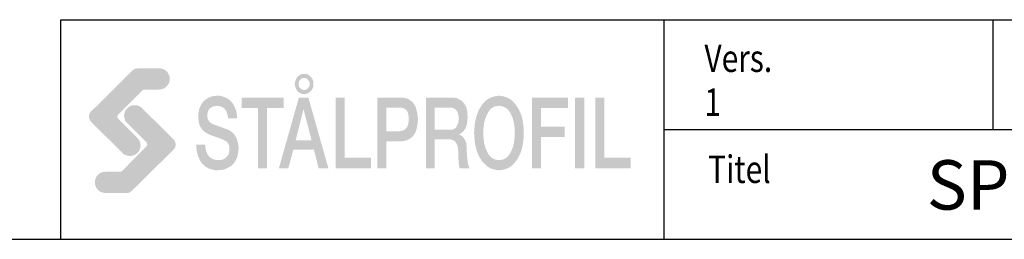
# Model space of a CAD drawing. Extents: x 0 to 1050, y 0 to 742.
# Drawn here: x 591 to 815, y 25 to 75 of the extents above; entities that cross this region are included whole.
import ezdxf
from ezdxf.enums import TextEntityAlignment as Align

# ---------------------------------------------------------------- set-up
doc = ezdxf.new("R2010")
doc.units = 0
for name, color, linetype in [('FRAME050', 6, 'CONTINUOUS'), ('Mått spec', 6, 'CONTINUOUS'), ('SVETEXT', 6, 'CONTINUOUS')]:
    doc.layers.add(name, color=color, linetype=linetype)
doc.styles.add('ROMANS', font='romans', dxfattribs={"width": 0.8})

# ---------------------------------------------------------------- blocks, each defined once
blk = doc.blocks.new('rithuvud_3')
at = {"layer": 'FRAME050'}
h = blk.add_hatch(color=1, dxfattribs=at)
h.paths.add_polyline_path([(6.501, -15.567), (6.42, -15.647), (6.286, -15.728), (6.178, -15.755), (6.016, -15.782), (4.078, -15.782), (3.89, -15.755), (3.701, -15.701), (3.54, -15.621), (3.405, -15.486), (3.27, -15.351), (3.19, -15.19), (3.136, -15.001), (3.109, -14.813), (3.136, -14.624), (3.19, -14.436), (3.27, -14.274), (3.405, -14.113), (3.54, -14.005), (3.701, -13.924), (3.89, -13.871), (4.078, -13.844), (5.451, -13.844), (5.559, -13.817), (5.613, -13.763), (7.82, -11.528), (7.874, -11.447), (7.901, -11.367), (7.874, -11.286), (7.847, -11.205), (6.07, -9.428), (5.936, -9.294), (5.855, -9.105), (5.801, -8.944), (5.774, -8.728), (5.801, -8.54), (5.855, -8.378), (5.936, -8.19), (6.07, -8.055), (6.205, -7.947), (6.366, -7.84), (6.555, -7.786), (6.743, -7.786), (6.959, -7.786), (7.12, -7.867), (7.309, -7.947), (7.443, -8.082), (10.297, -10.909), (10.378, -11.017), (10.432, -11.124), (10.459, -11.232), (10.486, -11.367), (10.459, -11.501), (10.432, -11.636), (10.351, -11.744), (10.27, -11.851)])
h.paths.add_polyline_path([(6.555, -4.609), (6.663, -4.528), (6.77, -4.474), (6.905, -4.447), (7.04, -4.421), (8.978, -4.421), (9.166, -4.447), (9.355, -4.501), (9.516, -4.582), (9.651, -4.69), (9.786, -4.851), (9.866, -5.013), (9.92, -5.201), (9.947, -5.39), (9.92, -5.578), (9.866, -5.767), (9.786, -5.928), (9.651, -6.063), (9.516, -6.197), (9.355, -6.278), (9.166, -6.332), (8.978, -6.359), (7.605, -6.359), (7.524, -6.386), (7.443, -6.44), (5.236, -8.647), (5.182, -8.728), (5.155, -8.836), (5.182, -8.917), (5.209, -8.997), (6.986, -10.774), (7.12, -10.909), (7.201, -11.071), (7.255, -11.259), (7.282, -11.447), (7.255, -11.636), (7.201, -11.824), (7.12, -11.986), (6.986, -12.147), (6.851, -12.255), (6.69, -12.336), (6.501, -12.39), (6.313, -12.417), (6.124, -12.39), (5.936, -12.336), (5.747, -12.255), (5.613, -12.121), (2.759, -9.294), (2.705, -9.186), (2.624, -9.078), (2.597, -8.944), (2.57, -8.809), (2.597, -8.674), (2.624, -8.567), (2.705, -8.432), (2.786, -8.351)])
h = blk.add_hatch(color=7, dxfattribs=at)
h.paths.add_polyline_path([(22.897, -6.359), (22.978, -6.224), (23.032, -6.036), (23.032, -5.847), (23.032, -5.659), (22.978, -5.497), (22.897, -5.336), (22.79, -5.201), (22.655, -5.094), (22.52, -4.986), (22.359, -4.932), (22.197, -4.932), (22.009, -4.932), (21.874, -4.986), (21.713, -5.094), (21.578, -5.201), (21.497, -5.336), (21.416, -5.497), (21.363, -5.659), (21.336, -5.847), (21.363, -6.036), (21.416, -6.224), (21.497, -6.359), (21.578, -6.521), (21.713, -6.628), (21.874, -6.709), (22.009, -6.763), (22.197, -6.79), (22.359, -6.763), (22.52, -6.709), (22.655, -6.628), (22.79, -6.521)])
h.paths.add_polyline_path([(22.547, -6.251), (22.466, -6.305), (22.386, -6.359), (22.278, -6.386), (22.197, -6.413), (22.09, -6.386), (22.009, -6.359), (21.901, -6.305), (21.847, -6.251), (21.766, -6.171), (21.713, -6.063), (21.686, -5.955), (21.686, -5.847), (21.686, -5.74), (21.713, -5.632), (21.766, -5.551), (21.847, -5.471), (21.901, -5.39), (22.009, -5.336), (22.09, -5.309), (22.197, -5.309), (22.278, -5.309), (22.386, -5.336), (22.466, -5.39), (22.547, -5.471), (22.601, -5.551), (22.655, -5.632), (22.682, -5.74), (22.682, -5.847), (22.682, -5.955), (22.655, -6.063), (22.601, -6.171)], flags=16)
for points in [[(15.063, -8.271), (15.143, -8.459), (15.224, -8.701), (15.251, -8.997), (16.086, -8.997), (16.059, -8.755), (16.032, -8.513), (16.005, -8.297), (15.924, -8.109), (15.843, -7.921), (15.763, -7.759), (15.655, -7.597), (15.547, -7.463), (15.413, -7.328), (15.278, -7.221), (15.116, -7.14), (14.955, -7.059), (14.793, -7.005), (14.632, -6.951), (14.443, -6.924), (14.255, -6.924), (13.932, -6.951), (13.636, -7.032), (13.474, -7.113), (13.34, -7.194), (13.205, -7.274), (13.07, -7.382), (12.963, -7.517), (12.855, -7.651), (12.774, -7.813), (12.693, -7.974), (12.613, -8.163), (12.586, -8.378), (12.532, -8.594), (12.532, -8.836), (12.559, -9.078), (12.586, -9.321), (12.64, -9.563), (12.747, -9.778), (12.882, -9.994), (13.07, -10.182), (13.313, -10.344), (13.582, -10.478), (14.416, -10.774), (14.713, -10.882), (14.982, -11.017), (15.143, -11.097), (15.197, -11.178), (15.251, -11.259), (15.305, -11.367), (15.359, -11.474), (15.359, -11.636), (15.386, -11.797), (15.359, -11.986), (15.332, -12.174), (15.251, -12.336), (15.143, -12.471), (15.009, -12.605), (14.847, -12.713), (14.632, -12.767), (14.39, -12.794), (14.147, -12.767), (13.905, -12.713), (13.716, -12.605), (13.528, -12.471), (13.393, -12.282), (13.286, -12.04), (13.205, -11.744), (13.178, -11.394), (12.343, -11.394), (12.37, -11.69), (12.397, -11.959), (12.451, -12.201), (12.532, -12.444), (12.613, -12.632), (12.693, -12.821), (12.828, -13.009), (12.936, -13.144), (13.097, -13.278), (13.232, -13.413), (13.393, -13.494), (13.555, -13.574), (13.743, -13.628), (13.932, -13.682), (14.12, -13.709), (14.336, -13.709), (14.686, -13.682), (15.009, -13.601), (15.17, -13.521), (15.332, -13.44), (15.493, -13.359), (15.628, -13.224), (15.736, -13.117), (15.87, -12.955), (15.951, -12.794), (16.059, -12.605), (16.113, -12.417), (16.166, -12.174), (16.193, -11.932), (16.22, -11.69), (16.193, -11.421), (16.14, -11.178), (16.086, -10.936), (15.978, -10.694), (15.843, -10.478), (15.682, -10.29), (15.493, -10.155), (15.278, -10.021), (13.932, -9.536), (13.797, -9.482), (13.69, -9.401), (13.609, -9.321), (13.528, -9.24), (13.447, -9.132), (13.393, -8.997), (13.366, -8.863), (13.366, -8.701), (13.393, -8.459), (13.447, -8.297), (13.528, -8.136), (13.663, -8.028), (13.797, -7.947), (13.932, -7.894), (14.093, -7.867), (14.228, -7.84), (14.443, -7.867), (14.632, -7.921), (14.793, -8.001), (14.928, -8.109)], [(16.49, -7.086), (16.49, -8.055), (17.97, -8.055), (17.97, -13.547), (18.805, -13.547), (18.805, -8.055), (20.313, -8.055), (20.313, -7.086)], [(25.051, -13.547), (28.282, -13.547), (28.282, -12.578), (25.886, -12.578), (25.886, -7.086), (25.051, -7.086)], [(42.955, -13.547), (43.789, -13.547), (43.789, -10.694), (45.943, -10.694), (45.943, -9.751), (43.789, -9.751), (43.789, -8.055), (46.239, -8.055), (46.239, -7.086), (42.955, -7.086)], [(47.72, -7.086), (46.886, -7.086), (46.886, -13.547), (47.72, -13.547)], [(49.551, -7.086), (48.716, -7.086), (48.716, -13.547), (51.947, -13.547), (51.947, -12.578), (49.551, -12.578)]]:
    blk.add_hatch(color=7, dxfattribs=at).paths.add_polyline_path(points)
h = blk.add_hatch(color=7, dxfattribs=at)
h.paths.add_polyline_path([(22.574, -7.086), (21.713, -7.086), (19.882, -13.547), (20.743, -13.547), (21.201, -11.851), (23.086, -11.851), (23.516, -13.547), (24.405, -13.547)])
h.paths.add_polyline_path([(22.87, -10.99), (21.416, -10.99), (22.116, -8.19), (22.143, -8.19)], flags=16)
h = blk.add_hatch(color=7, dxfattribs=at)
h.paths.add_polyline_path([(28.874, -7.086), (28.874, -13.547), (29.682, -13.547), (29.682, -11.071), (30.947, -11.071), (31.19, -11.071), (31.405, -11.017), (31.593, -10.963), (31.755, -10.882), (31.916, -10.774), (32.051, -10.667), (32.159, -10.532), (32.266, -10.371), (32.347, -10.236), (32.401, -10.074), (32.482, -9.724), (32.536, -9.401), (32.563, -9.078), (32.536, -8.755), (32.482, -8.432), (32.401, -8.109), (32.347, -7.947), (32.266, -7.786), (32.159, -7.624), (32.051, -7.49), (31.916, -7.382), (31.755, -7.274), (31.593, -7.194), (31.405, -7.14), (31.19, -7.086), (30.947, -7.086)])
h.paths.add_polyline_path([(29.682, -8.001), (30.92, -8.001), (31.082, -8.028), (31.216, -8.055), (31.351, -8.109), (31.486, -8.217), (31.593, -8.351), (31.674, -8.54), (31.701, -8.782), (31.728, -9.078), (31.701, -9.347), (31.647, -9.59), (31.566, -9.778), (31.459, -9.913), (31.324, -10.021), (31.19, -10.101), (31.055, -10.128), (30.893, -10.155), (29.682, -10.155)], flags=16)
h = blk.add_hatch(color=7, dxfattribs=at)
h.paths.add_polyline_path([(33.29, -13.547), (34.097, -13.547), (34.097, -10.882), (35.336, -10.882), (35.578, -10.909), (35.686, -10.936), (35.793, -10.99), (35.874, -11.044), (35.955, -11.124), (36.09, -11.313), (36.17, -11.528), (36.224, -11.824), (36.251, -12.201), (36.251, -12.605), (36.278, -13.09), (36.305, -13.332), (36.386, -13.547), (37.274, -13.547), (37.22, -13.44), (37.166, -13.278), (37.086, -12.874), (37.032, -12.39), (37.005, -11.851), (37.005, -11.501), (36.951, -11.205), (36.87, -10.99), (36.763, -10.801), (36.655, -10.667), (36.547, -10.586), (36.44, -10.505), (36.305, -10.478), (36.305, -10.451), (36.493, -10.344), (36.628, -10.236), (36.763, -10.074), (36.897, -9.886), (37.005, -9.59), (37.059, -9.267), (37.086, -8.836), (37.059, -8.432), (37.005, -8.082), (36.87, -7.786), (36.79, -7.651), (36.709, -7.544), (36.601, -7.436), (36.493, -7.355), (36.359, -7.274), (36.224, -7.194), (36.063, -7.14), (35.901, -7.113), (35.524, -7.086), (33.29, -7.086)])
h.paths.add_polyline_path([(34.097, -10.021), (34.097, -8.001), (35.443, -8.001), (35.605, -8.001), (35.766, -8.055), (35.901, -8.109), (36.009, -8.19), (36.116, -8.324), (36.197, -8.486), (36.251, -8.701), (36.278, -8.997), (36.251, -9.24), (36.224, -9.455), (36.143, -9.617), (36.063, -9.778), (35.955, -9.886), (35.82, -9.967), (35.659, -10.021), (35.47, -10.021)], flags=16)
h = blk.add_hatch(color=7, dxfattribs=at)
h.paths.add_polyline_path([(38.297, -12.713), (38.432, -12.928), (38.62, -13.117), (38.809, -13.305), (38.997, -13.44), (39.213, -13.547), (39.455, -13.628), (39.697, -13.682), (39.939, -13.709), (40.209, -13.682), (40.451, -13.628), (40.693, -13.547), (40.909, -13.44), (41.097, -13.305), (41.286, -13.117), (41.447, -12.928), (41.609, -12.713), (41.743, -12.471), (41.878, -12.201), (41.986, -11.932), (42.066, -11.636), (42.12, -11.313), (42.174, -10.99), (42.201, -10.667), (42.201, -10.317), (42.201, -9.967), (42.174, -9.644), (42.12, -9.321), (42.066, -8.997), (41.986, -8.701), (41.878, -8.432), (41.743, -8.163), (41.609, -7.921), (41.447, -7.705), (41.286, -7.517), (41.097, -7.328), (40.909, -7.194), (40.693, -7.086), (40.451, -7.005), (40.209, -6.951), (39.939, -6.924), (39.697, -6.951), (39.455, -7.005), (39.213, -7.086), (38.997, -7.194), (38.809, -7.328), (38.62, -7.517), (38.432, -7.705), (38.297, -7.921), (38.136, -8.163), (38.028, -8.432), (37.92, -8.701), (37.839, -8.997), (37.759, -9.321), (37.732, -9.644), (37.705, -9.967), (37.678, -10.317), (37.705, -10.667), (37.732, -10.99), (37.759, -11.313), (37.839, -11.636), (37.92, -11.932), (38.028, -12.201), (38.136, -12.471)])
h.paths.add_polyline_path([(38.943, -12.174), (38.863, -12.013), (38.701, -11.636), (38.593, -11.232), (38.539, -10.774), (38.513, -10.317), (38.539, -9.859), (38.593, -9.401), (38.701, -8.997), (38.863, -8.621), (38.943, -8.459), (39.051, -8.297), (39.159, -8.163), (39.293, -8.055), (39.428, -7.974), (39.589, -7.894), (39.778, -7.867), (39.939, -7.84), (40.128, -7.867), (40.289, -7.894), (40.451, -7.974), (40.613, -8.055), (40.72, -8.163), (40.855, -8.297), (40.963, -8.459), (41.043, -8.621), (41.205, -8.997), (41.313, -9.401), (41.366, -9.859), (41.393, -10.317), (41.366, -10.774), (41.313, -11.232), (41.205, -11.636), (41.043, -12.013), (40.963, -12.174), (40.855, -12.336), (40.72, -12.471), (40.613, -12.578), (40.451, -12.659), (40.289, -12.74), (40.128, -12.767), (39.939, -12.794), (39.778, -12.767), (39.589, -12.74), (39.428, -12.659), (39.293, -12.578), (39.159, -12.471), (39.051, -12.336)], flags=16)
at = {"layer": 'FRAME050', "color": 5}
for p, q in [((0, 0), (170, 0)), ((0, -20), (0, 0)), ((55, -20), (55, 0)), ((85, -10), (85, 0)), ((55, -10), (170, -10)), ((-0.814, -20), (170, -20))]:
    blk.add_line(p, q, dxfattribs=at)
at = {"layer": 'SVETEXT', "color": 7, "style": 'ROMANS', "width": 0.8}
for s, p in [('Vers.', (58.672, -3.511)), ('Titel', (59.01, -13.622))]:
    blk.add_text(s, height=2.5, dxfattribs=at).set_placement(p, align=Align.MIDDLE_LEFT)
at = {"layer": 'SVETEXT', "style": 'ROMANS', "width": 0.8, "flags": 8}
blk.add_attdef('DRAWING_NUMBER', text='', height=3.5, dxfattribs=at).set_placement((134.165, -6.591), align=Align.MIDDLE)
for tag, p in [('DATE', (58.672, -7.511)), ('SCALE', (88.672, -7.511))]:
    blk.add_attdef(tag, text='', height=2.5, dxfattribs=at).set_placement(p, align=Align.MIDDLE_LEFT)
at = {"layer": 'SVETEXT', "style": 'ROMANS', "flags": 8}
blk.add_attdef('TITLE1', text='', height=4.5, dxfattribs=at).set_placement((109.172, -15.63), align=Align.MIDDLE)

msp = doc.modelspace()

# ---------------------------------------------------------------- linework, layer by layer
at = {"layer": 'FRAME050', "color": 5}
msp.add_line((25, 25), (1025, 25), dxfattribs=at)

# ---------------------------------------------------------------- block references
at = {"layer": 'Mått spec'}
ref = msp.add_blockref('rithuvud_3', (600, 75), dxfattribs=dict(at, xscale=2.5, yscale=2.5, zscale=2.5))
ref.add_attrib('TITLE1', 'SP 56500 / SP 956500', dxfattribs={"layer": 'SVETEXT', "height": 11.25, "style": 'ROMANS'}).set_placement((872.931, 35.926), align=Align.MIDDLE)
ref.add_attrib('DATE', '1', dxfattribs={"layer": 'SVETEXT', "height": 6.25, "style": 'ROMANS', "width": 0.8}).set_placement((746.681, 56.224), align=Align.MIDDLE_LEFT)

doc.saveas('drawing.dxf')
